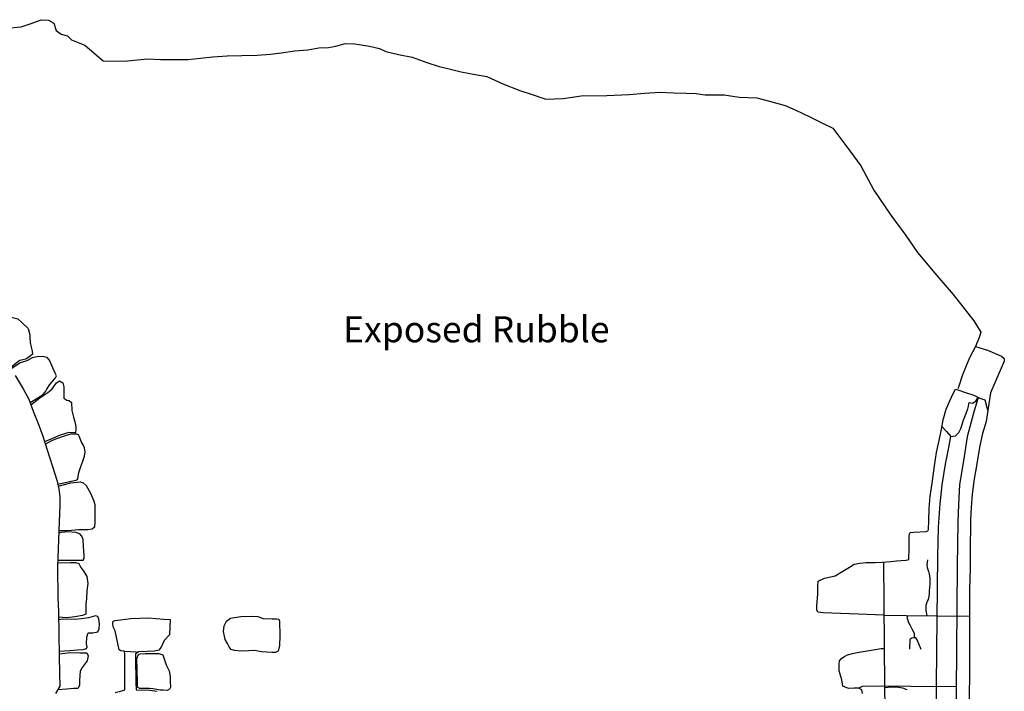
# Model space of a CAD drawing. Extents: x 2183.8 to 2243.3, y 8 to 50.
# Drawn here: x 2211 to 2215.8, y 28.6 to 31.8 of the extents above; entities that cross this region are included whole.
import ezdxf
from ezdxf.enums import TextEntityAlignment as Align

# ---------------------------------------------------------------- set-up
doc = ezdxf.new("R2010")
doc.units = 0
doc.header["$LTSCALE"] = 50
for name, color, linetype in [('ARCHI_STONE', 113, 'Continuous'), ('ASHLAR', 3, 'Continuous'), ('DAMAGE', 9, 'Continuous'), ('MAJOR', 1, 'Continuous'), ('OUTLINE', 7, 'Continuous')]:
    doc.layers.add(name, color=color, linetype=linetype)
doc.layers.add('SU_Z11_T_TITLE', color=7, linetype='Continuous', lineweight=0)
doc.styles.add('ARIAL', font='ARIAL.TTF', dxfattribs={"height": 0.3})

msp = doc.modelspace()

# ---------------------------------------------------------------- linework, layer by layer
at = {"layer": 'ARCHI_STONE'}
for points in [[(2210.8798, 30.283, -4950.5849), (2210.934, 30.3229, -4950.5821), (2210.9642, 30.3328, -4950.5836), (2211.0063, 30.35, -4950.5834), (2211.0373, 30.3417, -4950.5754), (2211.058, 30.3226, -4950.5706), (2211.0867, 30.2947, -4950.5694), (2211.0945, 30.2657, -4950.5613), (2211.0948, 30.2519, -4950.562), (2211.0964, 30.2284, -4950.5645), (2211.1014, 30.2058, -4950.5663), (2211.1066, 30.1864, -4950.5679), (2211.1073, 30.1718, -4950.5686), (2211.0973, 30.1619, -4950.569), (2211.0761, 30.1474, -4950.5695), (2211.0476, 30.1415, -4950.5696), (2211.0363, 30.1339, -4950.5697), (2211.0002, 30.1048, -4950.5703)], [(2215.631, 30.2083, -4950.4924), (2215.6024, 30.1551, -4950.47), (2215.5819, 30.1084, -4950.4751), (2215.566, 30.0679, -4950.4813), (2215.5499, 30.0184, -4950.493), (2215.5464, 30.0056, -4950.4963)], [(2211.096, 29.9403, -4950.5851), (2211.1329, 29.9618, -4950.5401), (2211.1586, 29.9793, -4950.5244), (2211.1719, 29.9946, -4950.5176), (2211.176, 30.004, -4950.5131), (2211.1903, 30.0272, -4950.5113), (2211.2096, 30.0488, -4950.5114), (2211.2184, 30.0592, -4950.5093), (2211.2232, 30.0686, -4950.5061), (2211.2174, 30.0817, -4950.5054), (2211.1902, 30.143, -4950.4936), (2211.1779, 30.1564, -4950.4916), (2211.156, 30.1604, -4950.4905), (2211.1297, 30.1594, -4950.4911), (2211.1058, 30.1548, -4950.4915), (2211.0812, 30.1402, -4950.4983), (2211.0485, 30.1306, -4950.5015), (2211.0033, 30.1006, -4950.5088)], [(2211.0999, 29.9292, -4950.5947), (2211.1424, 29.9628, -4950.5831), (2211.1809, 29.9889, -4950.5756), (2211.2016, 30.0052, -4950.5682), (2211.2234, 30.0345, -4950.5658), (2211.2368, 30.0444, -4950.5654), (2211.2526, 30.034, -4950.5633), (2211.2581, 30.0146, -4950.5614), (2211.2579, 29.9841, -4950.5614), (2211.2579, 29.9607, -4950.5615), (2211.2724, 29.9513, -4950.5627), (2211.284, 29.9501, -4950.563), (2211.2944, 29.9397, -4950.5605), (2211.2971, 29.9012, -4950.5622), (2211.3039, 29.8704, -4950.5625), (2211.3111, 29.8469, -4950.5625), (2211.3158, 29.8233, -4950.564), (2211.3159, 29.8095, -4950.5644), (2211.3149, 29.7969, -4950.5647), (2211.3119, 29.7948, -4950.5651), (2211.2825, 29.7956, -4950.5655), (2211.2411, 29.784, -4950.5664), (2211.2036, 29.7669, -4950.5669), (2211.166, 29.751, -4950.5668)], [(2211.229, 29.5484, -4950.5459), (2211.2648, 29.556, -4950.5445), (2211.3015, 29.5637, -4950.5427), (2211.317, 29.5682, -4950.537), (2211.3251, 29.5738, -4950.5246), (2211.3308, 29.6049, -4950.4979), (2211.3396, 29.6332, -4950.4883), (2211.3494, 29.658, -4950.4873), (2211.358, 29.6831, -4950.4862), (2211.3608, 29.7042, -4950.4875), (2211.3576, 29.7223, -4950.4908), (2211.3505, 29.7376, -4950.492), (2211.3418, 29.753, -4950.4944), (2211.333, 29.7761, -4950.4972), (2211.3278, 29.7854, -4950.4982), (2211.3193, 29.7879, -4950.4966), (2211.2905, 29.7876, -4950.4897), (2211.2545, 29.7764, -4950.4838), (2211.2223, 29.7657, -4950.4824), (2211.199, 29.7562, -4950.4828), (2211.1696, 29.74, -4950.4876)], [(2211.2311, 29.5381, -4950.6569), (2211.2912, 29.5539, -4950.654), (2211.3372, 29.5596, -4950.6517), (2211.3508, 29.5543, -4950.6455), (2211.3655, 29.5418, -4950.6441), (2211.3856, 29.5051, -4950.6406), (2211.4008, 29.472, -4950.6366), (2211.4073, 29.4506, -4950.6371), (2211.4071, 29.4116, -4950.6376), (2211.4065, 29.3933, -4950.6395), (2211.4062, 29.3693, -4950.6426), (2211.4047, 29.3426, -4950.6427), (2211.3938, 29.3325, -4950.6419), (2211.3735, 29.3299, -4950.642), (2211.3514, 29.3292, -4950.642), (2211.3306, 29.3295, -4950.6421), (2211.2946, 29.3265, -4950.6423), (2211.2707, 29.3249, -4950.6424), (2211.2347, 29.3246, -4950.6438)], [(2211.2286, 29.1834, -4950.5308), (2211.2661, 29.1835, -4950.5236), (2211.3015, 29.1832, -4950.5227), (2211.3373, 29.183, -4950.5206), (2211.3504, 29.184, -4950.5214), (2211.3563, 29.1909, -4950.5223), (2211.3559, 29.2037, -4950.5241), (2211.3526, 29.25, -4950.5282), (2211.3506, 29.2834, -4950.5304), (2211.3452, 29.2994, -4950.5298), (2211.3346, 29.3092, -4950.529), (2211.3156, 29.3162, -4950.5265), (2211.2792, 29.3193, -4950.524), (2211.2468, 29.3158, -4950.5231), (2211.2342, 29.3139, -4950.5237)], [(2211.2281, 29.1706, -4950.6094), (2211.2896, 29.172, -4950.6039), (2211.314, 29.1722, -4950.6026), (2211.3305, 29.1671, -4950.5934), (2211.3396, 29.1489, -4950.5899), (2211.3542, 29.1292, -4950.5896), (2211.3686, 29.1058, -4950.5917), (2211.3736, 29.0713, -4950.5887), (2211.3683, 29.0366, -4950.5886), (2211.3661, 28.9989, -4950.5912), (2211.3633, 28.973, -4950.5927), (2211.3636, 28.951, -4950.5961), (2211.3639, 28.9391, -4950.5964), (2211.3632, 28.9245, -4950.5968), (2211.348, 28.9176, -4950.5969), (2211.3109, 28.9116, -4950.5971), (2211.2709, 28.9074, -4950.5973), (2211.2326, 28.9106, -4950.5971)], [(2211.2353, 28.7468, -4950.4939), (2211.2874, 28.7503, -4950.4878), (2211.3231, 28.7527, -4950.4909), (2211.3503, 28.7553, -4950.4942), (2211.3676, 28.7596, -4950.501), (2211.37, 28.7676, -4950.504), (2211.3666, 28.7823, -4950.5076), (2211.3684, 28.8141, -4950.5092), (2211.3747, 28.8344, -4950.5048), (2211.3972, 28.8347, -4950.4916), (2211.4217, 28.8402, -4950.4835), (2211.4274, 28.8546, -4950.4838), (2211.429, 28.877, -4950.484), (2211.4264, 28.9012, -4950.4885), (2211.4206, 28.9134, -4950.4941), (2211.4097, 28.9171, -4950.4958), (2211.3772, 28.9069, -4950.5062), (2211.3424, 28.9015, -4950.5128), (2211.3121, 28.8985, -4950.5114), (2211.2553, 28.9002, -4950.5041), (2211.2328, 28.8972, -4950.5011)], [(2211.2355, 28.7346, -4950.5557), (2211.292, 28.7406, -4950.5412), (2211.3351, 28.7396, -4950.5208), (2211.3682, 28.7392, -4950.5185), (2211.3748, 28.7242, -4950.5181), (2211.3697, 28.7006, -4950.5159), (2211.3467, 28.6687, -4950.5216), (2211.3367, 28.6505, -4950.5169), (2211.334, 28.6074, -4950.5047), (2211.3326, 28.5821, -4950.5081), (2211.3252, 28.5674, -4950.5082), (2211.3042, 28.5671, -4950.5103), (2211.2726, 28.5653, -4950.5208), (2211.2294, 28.5615, -4950.5241)]]:
    msp.add_polyline3d(points, dxfattribs=at)
for points in [[(2212.1108, 28.7461, -4950.0394), (2212.0768, 28.7495, -4950.0525), (2212.0612, 28.7542, -4950.0553), (2212.0508, 28.7681, -4950.0557), (2212.0438, 28.7831, -4950.0548), (2212.0313, 28.8034, -4950.0531), (2212.0237, 28.8417, -4950.0513), (2212.027, 28.8684, -4950.0458), (2212.038, 28.8913, -4950.0404), (2212.0569, 28.9055, -4950.0345), (2212.1075, 28.913, -4950.0238), (2212.1608, 28.915, -4949.9879), (2212.1893, 28.9133, -4949.9285), (2212.2149, 28.9043, -4949.8821), (2212.2576, 28.902, -4949.8784), (2212.2787, 28.9027, -4949.8778), (2212.2901, 28.901, -4949.8778), (2212.2931, 28.8906, -4949.8778), (2212.2943, 28.8209, -4949.8788), (2212.2921, 28.774, -4949.8907), (2212.2865, 28.7474, -4949.9082), (2212.2741, 28.74, -4949.9262), (2212.2558, 28.74, -4949.9292), (2212.2079, 28.7438, -4949.9534), (2212.1708, 28.7496, -4949.9975), (2212.1451, 28.749, -4950.025)], [(2211.6692, 28.5684, -4950.1148), (2211.623, 28.5682, -4950.1162), (2211.6122, 28.5748, -4950.1163), (2211.6117, 28.5984, -4950.1162), (2211.609, 28.7122, -4950.1157), (2211.616, 28.7308, -4950.1155), (2211.625, 28.7338, -4950.1155), (2211.6482, 28.735, -4950.1154), (2211.7136, 28.7362, -4950.0928), (2211.7328, 28.7287, -4950.0896), (2211.7497, 28.6812, -4950.0861), (2211.7638, 28.6525, -4950.0864), (2211.768, 28.6254, -4950.089), (2211.7689, 28.6024, -4950.0951), (2211.7702, 28.5746, -4950.1048), (2211.7645, 28.5644, -4950.1161), (2211.7531, 28.5587, -4950.1183), (2211.735, 28.5592, -4950.1205), (2211.7189, 28.5604, -4950.121), (2211.7036, 28.5631, -4950.1214), (2211.6843, 28.5658, -4950.1215)]]:
    msp.add_polyline3d(points, close=True, dxfattribs=at)
at = {"layer": 'ASHLAR', "extrusion": (0.019507, -0.939702, 0.341437), "const_width": 0.00001, "elevation": -1674.9871, "flags": 128}
msp.add_lwpolyline([(2215.7999, -4658.4085), (2215.7141, -4658.3267), (2215.611, -4658.2293)], dxfattribs=at)
at = {"layer": 'ASHLAR', "extrusion": (0.02301, -0.992586, 0.11935), "const_width": 0.00001, "elevation": -569.1598, "flags": 128}
msp.add_lwpolyline([(2215.5117, -4917.4071), (2215.598, -4917.486), (2215.7087, -4917.5851)], dxfattribs=at)
at = {"layer": 'ASHLAR', "extrusion": (0.015254, 0.999882, 0.002066), "const_width": 0.00001, "elevation": 52.888, "flags": 128}
msp.add_lwpolyline([(-2214.6974, -4950.3103), (-2214.7482, -4950.3155), (-2214.9007, -4950.4914)], dxfattribs=at)
at = {"layer": 'ASHLAR', "extrusion": (-0.011686, -0.999912, 0.006323), "const_width": 0.00001, "elevation": -86.3717, "flags": 128}
msp.add_lwpolyline([(2214.8192, -4949.7377), (2214.9571, -4949.7542), (2215.1126, -4949.9218)], dxfattribs=at)
at = {"layer": 'ASHLAR', "extrusion": (0.028107, 0.999397, 0.020412), "const_width": 0.00001, "elevation": -10.0361, "flags": 128}
msp.add_lwpolyline([(-2213.5096, -4950.973), (-2213.7614, -4951.035), (-2213.917, -4951.2074)], dxfattribs=at)
at = {"layer": 'ASHLAR', "extrusion": (0.999358, 0.005098, 0.035454), "const_width": 0.00001, "elevation": 2038.4792, "flags": 128}
msp.add_lwpolyline([(17.4572, -5025.6275), (17.3586, -5025.6394), (17.2771, -5025.6567)], dxfattribs=at)
at = {"layer": 'ASHLAR', "extrusion": (0.999729, -0.000990444, 0.023277), "const_width": 0.00001, "elevation": 2099.4678, "flags": 128}
msp.add_lwpolyline([(30.5696, -5000.4356), (30.6682, -5000.4267), (30.772, -5000.406)], dxfattribs=at)
at = {"layer": 'ASHLAR', "extrusion": (-0.03369, 0.994269, 0.101461), "const_width": 0.00001, "elevation": -548.3669, "flags": 128}
msp.add_lwpolyline([(-2211.3032, -4919.9807), (-2211.2785, -4919.9842), (-2211.2502, -4919.9853)], dxfattribs=at)
at = {"layer": 'ASHLAR'}
for points in [[(2211.5038, 28.5485, -4950.2347), (2211.537, 28.5573, -4950.2329), (2211.5515, 28.5607, -4950.2336), (2211.551, 28.6729, -4950.2348), (2211.5505, 28.7313, -4950.2353), (2211.5484, 28.7463, -4950.2336), (2211.5321, 28.7483, -4950.234), (2211.5233, 28.7533, -4950.234), (2211.5042, 28.8447, -4950.2291), (2211.4952, 28.8639, -4950.2291), (2211.493, 28.8826, -4950.2297), (2211.4955, 28.8916, -4950.2298), (2211.5048, 28.8937, -4950.2299), (2211.5795, 28.9033, -4950.2284), (2211.6647, 28.9069, -4950.2218), (2211.7383, 28.8999, -4950.2169), (2211.7689, 28.8983, -4950.2158), (2211.7652, 28.8249, -4950.2145), (2211.7387, 28.7981, -4950.214)], [(2215.1925, 28.9203, -4950.142), (2215.2974, 28.9174, -4950.1899), (2215.4475, 28.9165, -4950.2081), (2215.601, 28.9152, -4950.3864)], [(2211.7386, 28.7979, -4950.2137), (2211.7242, 28.7663, -4950.2179), (2211.7131, 28.7514, -4950.2193), (2211.693, 28.7475, -4950.2203), (2211.6181, 28.7431, -4950.2213), (2211.6025, 28.7348, -4950.2188), (2211.6024, 28.7189, -4950.2179), (2211.6027, 28.5957, -4950.2216), (2211.6045, 28.562, -4950.2291), (2211.6707, 28.5593, -4950.2244), (2211.7055, 28.5542, -4950.2172)], [(2211.5485, 28.7462, -4950.2337), (2211.5759, 28.7458, -4950.2267), (2211.6027, 28.744, -4950.2263), (2211.6123, 28.74, -4950.2204)], [(2215.5382, 28.5773, -4950.3127), (2215.4444, 28.5763, -4950.2102), (2215.1961, 28.5783, -4950.1667), (2215.0871, 28.577, -4950.113), (2215.0716, 28.5697, -4950.1018)]]:
    msp.add_polyline3d(points, dxfattribs=at)
at = {"layer": 'DAMAGE'}
for points in [[(2215.4691, 29.8247, -4950.1938), (2215.4916, 29.8005, -4950.1973), (2215.513, 29.7763, -4950.1979), (2215.5349, 29.7795, -4950.2132), (2215.5501, 29.7969, -4950.2263), (2215.56, 29.8155, -4950.2267), (2215.5666, 29.8352, -4950.2252), (2215.5713, 29.8516, -4950.2249), (2215.5799, 29.8711, -4950.2263), (2215.5855, 29.8883, -4950.2246), (2215.5941, 29.9102, -4950.2232), (2215.5975, 29.9226, -4950.2215), (2215.6, 29.9399, -4950.2218), (2215.6163, 29.9375, -4950.2368), (2215.6326, 29.9458, -4950.251), (2215.6421, 29.9632, -4950.2952)], [(2215.4007, 29.1855, -4950.1945), (2215.3978, 29.1619, -4950.1996), (2215.3994, 29.1483, -4950.2022), (2215.4048, 29.1293, -4950.2046), (2215.4091, 29.1164, -4950.2056), (2215.4116, 29.0994, -4950.2044), (2215.4108, 29.0696, -4950.2055), (2215.4095, 29.0509, -4950.2079), (2215.408, 29.0372, -4950.2079), (2215.408, 29.0231, -4950.2077), (2215.407, 29.0094, -4950.2087), (2215.4028, 28.9944, -4950.2082), (2215.3993, 28.9868, -4950.2086), (2215.3943, 28.9713, -4950.2072), (2215.3926, 28.9667, -4950.2061), (2215.392, 28.9513, -4950.2063), (2215.3923, 28.9439, -4950.2066), (2215.3974, 28.9168, -4950.2061)], [(2215.3378, 28.8104, -4950.2092), (2215.3377, 28.831, -4950.2029), (2215.3274, 28.8517, -4950.1992), (2215.3169, 28.8709, -4950.1968), (2215.3112, 28.8828, -4950.1952), (2215.3052, 28.9033, -4950.1922), (2215.3044, 28.9173, -4950.1911)], [(2215.3702, 28.7553, -4950.2053), (2215.3501, 28.8017, -4950.2045), (2215.3443, 28.811, -4950.2073), (2215.3351, 28.8101, -4950.2074), (2215.3256, 28.8094, -4950.207), (2215.3153, 28.8021, -4950.2079), (2215.3144, 28.7566, -4950.2176)], [(2215.3025, 28.5613, -4950.1092), (2215.2816, 28.5694, -4950.1022), (2215.2507, 28.5739, -4950.0986), (2215.2276, 28.5744, -4950.1028), (2215.1951, 28.5717, -4950.1363)]]:
    msp.add_polyline3d(points, dxfattribs=at)
at = {"layer": 'MAJOR', "extrusion": (-0.91129, -0.01612, 0.41145), "const_width": 0.00001, "elevation": -4055.9667, "flags": 128}
msp.add_lwpolyline([(12.056, -3600.1928), (11.5879, -3600.1646), (10.9815, -3600.1499), (10.624, -3600.1365)], dxfattribs=at)
at = {"layer": 'MAJOR'}
for points in [[(2215.1925, 28.9202, -4950.1371), (2214.9004, 28.931, -4950.1413), (2214.8749, 28.9339, -4950.1415), (2214.8703, 28.9449, -4950.1363), (2214.8701, 28.9659, -4950.1324), (2214.8737, 29.0208, -4950.1223), (2214.8749, 29.0597, -4950.1185), (2214.8767, 29.0831, -4950.1154), (2214.907, 29.0975, -4950.1116), (2214.9574, 29.1083, -4950.0926), (2214.9944, 29.1312, -4950.089), (2215.0256, 29.1494, -4950.0905), (2215.0494, 29.1648, -4950.101), (2215.0765, 29.1685, -4950.1054), (2215.106, 29.1717, -4950.113), (2215.1486, 29.173, -4950.1202), (2215.1844, 29.1734, -4950.1358), (2215.224, 29.1771, -4950.1626), (2215.2514, 29.1802, -4950.1714), (2215.2738, 29.1818, -4950.1736), (2215.2977, 29.1843, -4950.1793), (2215.3116, 29.1866, -4950.1849), (2215.312, 29.2407, -4950.1945), (2215.3129, 29.297, -4950.1819), (2215.3138, 29.31, -4950.1809), (2215.3176, 29.3169, -4950.1815), (2215.3341, 29.3172, -4950.1811), (2215.3939, 29.3219, -4950.1861), (2215.4014, 29.3248, -4950.1907), (2215.4052, 29.3314, -4950.1896), (2215.4066, 29.3722, -4950.1855), (2215.4084, 29.4316, -4950.1879), (2215.4135, 29.4886, -4950.1859), (2215.4238, 29.5644, -4950.1883), (2215.434, 29.6364, -4950.1854), (2215.4433, 29.6995, -4950.1857), (2215.4559, 29.7584, -4950.184), (2215.4669, 29.8124, -4950.1859), (2215.475, 29.8572, -4950.2145), (2215.4895, 29.9084, -4950.2193), (2215.5072, 29.948, -4950.2166), (2215.5232, 29.9832, -4950.217), (2215.5352, 30.0034, -4950.2149), (2215.5451, 30.001, -4950.2157), (2215.5834, 29.9886, -4950.2185), (2215.622, 29.9752, -4950.2599), (2215.6516, 29.9604, -4950.3112), (2215.6747, 29.9524, -4950.3572), (2215.6843, 29.9165, -4950.36), (2215.69, 29.9017, -4950.4176)], [(2215.6426, 29.9649, -4950.2956), (2215.6215, 29.8887, -4950.2759), (2215.5905, 29.7758, -4950.2812), (2215.5725, 29.66, -4950.287), (2215.5541, 29.5461, -4950.2965), (2215.5495, 29.4499, -4950.2945), (2215.5451, 29.3676, -4950.3022), (2215.5434, 29.1545, -4950.2959), (2215.5384, 28.5555, -4950.315), (2215.5396, 27.9592, -4950.3225), (2215.5425, 27.1172, -4950.3391), (2215.5432, 26.9046, -4950.4107)], [(2215.4679, 26.9023, -4950.3012), (2215.4714, 26.942, -4950.2684), (2215.4662, 27.0435, -4950.2589), (2215.4575, 27.0959, -4950.2481), (2215.4462, 27.1326, -4950.2398), (2215.4416, 27.1506, -4950.2359), (2215.4411, 27.1801, -4950.2321), (2215.4429, 27.3307, -4950.2338), (2215.4432, 27.6997, -4950.2268), (2215.4398, 28.2314, -4950.2163), (2215.4456, 28.7521, -4950.206), (2215.4504, 29.2009, -4950.2004), (2215.453, 29.342, -4950.1994), (2215.4607, 29.4537, -4950.1973), (2215.4706, 29.5455, -4950.1957), (2215.4871, 29.644, -4950.1943), (2215.5023, 29.7247, -4950.1941), (2215.513, 29.7763, -4950.1979)], [(2215.1917, 26.8971, -4950.2384), (2215.1981, 27.1288, -4950.1687), (2215.2007, 27.5693, -4950.1675), (2215.2052, 27.9274, -4950.133), (2215.195, 28.5802, -4950.1363), (2215.1906, 29.174, -4950.14)], [(2215.0891, 28.5432, -4950.112), (2215.0848, 28.561, -4950.1065), (2215.0713, 28.5699, -4950.1017), (2215.0489, 28.5695, -4950.1028), (2215.0219, 28.5684, -4950.1047), (2214.9936, 28.5794, -4950.1066), (2214.9899, 28.609, -4950.1034), (2214.9817, 28.6367, -4950.101), (2214.9772, 28.653, -4950.1024), (2214.9761, 28.685, -4950.0993), (2214.9783, 28.7011, -4950.1026), (2214.9881, 28.7122, -4950.1052), (2214.999, 28.7193, -4950.105), (2215.0166, 28.7288, -4950.1021), (2215.0399, 28.7358, -4950.1044), (2215.0632, 28.7402, -4950.1021), (2215.178, 28.7594, -4950.1425), (2215.1937, 28.7594, -4950.1464)]]:
    msp.add_polyline3d(points, dxfattribs=at)
at = {"layer": 'OUTLINE'}
for points in [[(2211.0022, 31.7384, -4951.1808), (2211.0535, 31.7433, -4951.1802), (2211.1023, 31.7585, -4951.1771), (2211.1496, 31.7773, -4951.1695), (2211.1845, 31.7752, -4951.1632), (2211.211, 31.7604, -4951.1619), (2211.2207, 31.7254, -4951.1579), (2211.2447, 31.7072, -4951.1334), (2211.2756, 31.7, -4951.1158), (2211.2953, 31.6799, -4951.1095), (2211.3587, 31.6548, -4951.0122), (2211.447, 31.5794, -4950.8526), (2211.547, 31.578, -4950.8543), (2211.6597, 31.5887, -4950.8534), (2211.7225, 31.5869, -4950.8531), (2211.7917, 31.5863, -4950.8511), (2211.8536, 31.586, -4950.8368), (2211.9143, 31.5925, -4950.8404), (2211.9725, 31.5986, -4950.8302), (2212.0421, 31.6042, -4950.8214), (2212.1121, 31.6056, -4950.8204), (2212.1859, 31.6063, -4950.8134), (2212.2493, 31.6116, -4950.8106), (2212.3012, 31.6185, -4950.8127), (2212.3659, 31.6273, -4950.8136), (2212.4278, 31.6332, -4950.803), (2212.4809, 31.6422, -4950.784), (2212.5271, 31.6445, -4950.7811), (2212.5627, 31.6506, -4950.7719), (2212.6075, 31.6627, -4950.7452), (2212.6533, 31.6613, -4950.7284), (2212.7249, 31.6509, -4950.6893), (2212.7725, 31.6391, -4950.6823), (2212.8022, 31.6244, -4950.6788), (2212.864, 31.6107, -4950.6675), (2212.9294, 31.5975, -4950.653), (2212.9988, 31.5722, -4950.6282), (2213.0582, 31.5531, -4950.624), (2213.1134, 31.5394, -4950.6177), (2213.1634, 31.5277, -4950.6188), (2213.2308, 31.5142, -4950.6175), (2213.287, 31.5053, -4950.6156), (2213.3634, 31.4689, -4950.6223), (2213.4445, 31.4381, -4950.6275), (2213.5037, 31.4181, -4950.631), (2213.5702, 31.3962, -4950.6294), (2213.6533, 31.3992, -4950.6788), (2213.7387, 31.4113, -4950.7256), (2213.8623, 31.4139, -4950.7435), (2213.969, 31.4186, -4950.7446), (2214.0442, 31.4253, -4950.7421), (2214.119, 31.4292, -4950.7445)], [(2214.119, 31.4292, -4950.7445), (2214.1842, 31.4259, -4950.745), (2214.243, 31.4245, -4950.7453), (2214.2915, 31.4223, -4950.7463), (2214.3339, 31.4171, -4950.7473), (2214.3793, 31.4163, -4950.7473), (2214.4247, 31.4166, -4950.747), (2214.4967, 31.4062, -4950.7475), (2214.5815, 31.4015, -4950.7482), (2214.6418, 31.3857, -4950.7524), (2214.7175, 31.3654, -4950.7571), (2214.7693, 31.3423, -4950.7643), (2214.8366, 31.3106, -4950.7764), (2214.8931, 31.283, -4950.785), (2214.9471, 31.2565, -4950.792), (2215.0283, 31.1474, -4950.6916), (2215.0799, 31.0763, -4950.6985), (2215.1431, 30.9586, -4950.6764), (2215.2253, 30.8394, -4950.6504), (2215.2963, 30.742, -4950.6198), (2215.3526, 30.6603, -4950.6063), (2215.4355, 30.5606, -4950.5425), (2215.5242, 30.4577, -4950.5384), (2215.6228, 30.3322, -4950.5418), (2215.6566, 30.2773, -4950.5393), (2215.6486, 30.2518, -4950.5351), (2215.631, 30.2083, -4950.4924), (2215.6874, 30.1914, -4950.4921), (2215.7558, 30.1633, -4950.4918), (2215.7681, 30.152, -4950.4952), (2215.7687, 30.1382, -4950.4999), (2215.724, 30.035, -4950.4984), (2215.7022, 29.9872, -4950.5097), (2215.6823, 29.8484, -4950.3603), (2215.6643, 29.7918, -4950.3642), (2215.6519, 29.7319, -4950.36), (2215.641, 29.676, -4950.36), (2215.6334, 29.6264, -4950.3626), (2215.6248, 29.5735, -4950.3667), (2215.6149, 29.5007, -4950.3629), (2215.6093, 29.4369, -4950.3693), (2215.6058, 29.3772, -4950.3728), (2215.6063, 29.3344, -4950.3723), (2215.6057, 29.2633, -4950.3678), (2215.6046, 29.1457, -4950.3696), (2215.6013, 29.0418, -4950.3759), (2215.601, 28.9449, -4950.3875), (2215.601, 28.6743, -4950.378), (2215.5996, 28.4928, -4950.3796)], [(2211.0252, 30.07, -4950.5811), (2211.0625, 30.0061, -4950.5861), (2211.0906, 29.9557, -4950.5941), (2211.1107, 29.8983, -4950.6013), (2211.1356, 29.8394, -4950.6027), (2211.1568, 29.778, -4950.6042), (2211.1669, 29.7482, -4950.6056), (2211.2263, 29.5622, -4950.6485), (2211.234, 29.5238, -4950.6628), (2211.2386, 29.4885, -4950.6709), (2211.2395, 29.4443, -4950.6629), (2211.2366, 29.3698, -4950.6604), (2211.2271, 29.1481, -4950.604), (2211.2289, 29.0037, -4950.6245), (2211.2322, 28.9361, -4950.6282), (2211.2357, 28.7247, -4950.5539), (2211.2372, 28.6402, -4950.5604), (2211.2389, 28.5784, -4950.5504), (2211.2189, 28.543, -4950.4883)]]:
    msp.add_polyline3d(points, dxfattribs=at)

# ---------------------------------------------------------------- texts
at = {"layer": 'SU_Z11_T_TITLE', "linetype": 'Continuous', "lineweight": 0, "style": 'ARIAL'}
msp.add_text('Exposed Rubble', height=0.125, dxfattribs=at).set_placement((2213.2365, 30.2914, 0.0056), align=Align.MIDDLE_CENTER)

doc.saveas('drawing.dxf')
